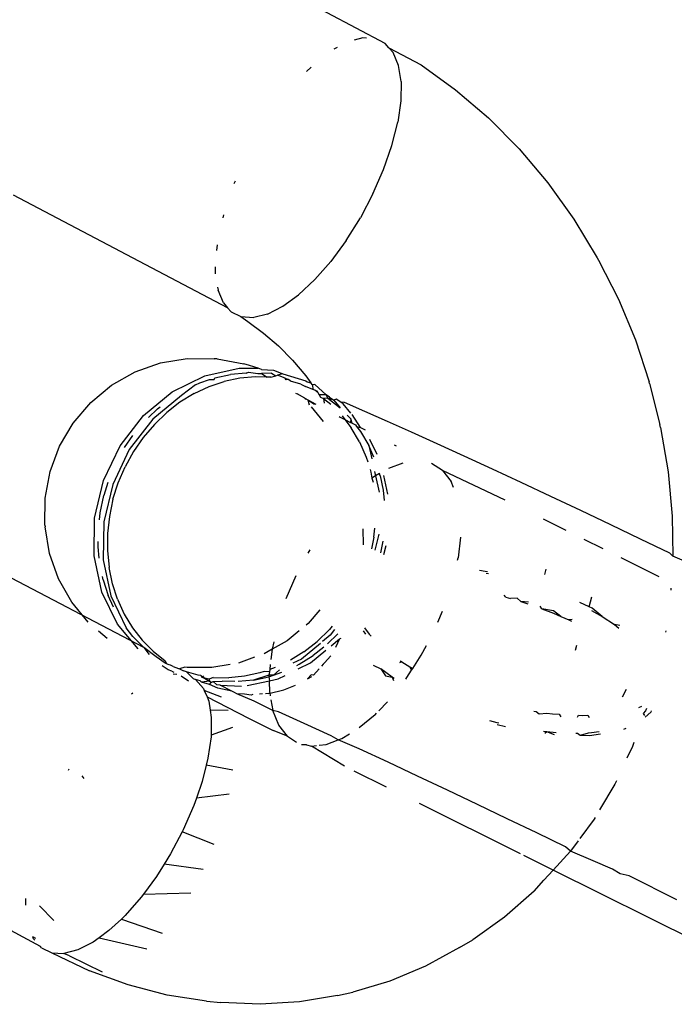
# Model space of a CAD drawing. Units: inches. Extents: x -15 to 626, y 81 to 532.
# Drawn here: x 454 to 455, y 286 to 288 of the extents above; entities that cross this region are included whole.
import ezdxf

# ---------------------------------------------------------------- set-up
doc = ezdxf.new("R2010")
doc.units = ezdxf.units.IN
doc.header["$MEASUREMENT"] = 0

# ---------------------------------------------------------------- blocks, each defined once
blk = doc.blocks.new('RB1275-2D')
for p, q in [((167.7299, 44.4824), (166.9367, 44.9028)), ((167.6865, 44.4933), (167.6696, 44.489)), ((167.6935, 44.4929), (167.6865, 44.4933)), ((167.737, 44.4743), (167.7299, 44.4824)), ((167.6368, 44.4749), (167.6303, 44.4716)), ((167.7452, 44.4649), (167.737, 44.4743)), ((167.737, 44.4743), (167.7993, 44.4411)), ((167.7554, 44.4401), (167.7452, 44.4649)), ((167.5864, 44.4369), (167.5773, 44.4284)), ((167.7604, 44.4087), (167.7554, 44.4401)), ((167.7993, 44.4411), (167.8659, 44.3931)), ((167.7604, 44.4087), (167.7598, 44.3716)), ((167.8659, 44.3931), (167.9293, 44.3388)), ((167.7598, 44.3716), (167.7539, 44.33)), ((167.7427, 44.2852), (167.7539, 44.33)), ((167.9293, 44.3388), (167.9888, 44.2785)), ((167.7266, 44.2384), (167.7427, 44.2852)), ((167.9888, 44.2785), (168.0441, 44.2129)), ((167.706, 44.1912), (167.7266, 44.2384)), ((167.4393, 44.2162), (167.437, 44.2111)), ((168.0441, 44.2129), (168.0946, 44.1424)), ((167.4248, 43.9711), (167.0104, 44.1887)), ((167.706, 44.1912), (167.6817, 44.1449)), ((167.4168, 44.151), (167.4153, 44.145)), ((167.6543, 44.101), (167.6817, 44.1449)), ((168.0946, 44.1424), (168.1399, 44.0677)), ((167.6543, 44.101), (167.6246, 44.0608)), ((167.4047, 44.093), (167.4031, 44.0815)), ((168.1399, 44.0677), (168.1424, 44.0632)), ((168.1424, 44.0632), (168.1809, 43.9874)), ((167.4015, 44.0367), (167.4016, 44.0499)), ((167.5937, 44.0255), (167.6246, 44.0608)), ((167.5937, 44.0255), (167.5623, 43.9962)), ((167.4055, 44.0107), (167.4064, 44.0053)), ((167.4166, 43.9805), (167.4064, 44.0053)), ((167.5315, 43.9738), (167.5623, 43.9962)), ((168.1809, 43.9874), (168.2137, 43.9086)), ((167.4166, 43.9805), (167.4248, 43.9711)), ((167.4248, 43.9711), (167.4319, 43.963)), ((167.5022, 43.9589), (167.5315, 43.9738)), ((167.4319, 43.963), (167.4501, 43.9542)), ((167.4501, 43.9542), (167.4753, 43.9521)), ((167.4501, 43.9542), (167.4637, 43.9441)), ((167.5022, 43.9589), (167.4753, 43.9521)), ((167.4637, 43.9441), (167.4942, 43.9221)), ((167.4942, 43.9221), (167.5233, 43.8972)), ((167.5233, 43.8972), (167.5506, 43.8695)), ((168.2137, 43.9086), (168.2405, 43.8277)), ((167.2951, 43.8641), (167.3467, 43.8727)), ((167.3467, 43.8727), (167.3989, 43.8723)), ((167.4049, 43.872), (167.3989, 43.8723)), ((167.4049, 43.872), (167.4559, 43.8625)), ((167.2459, 43.8467), (167.2951, 43.8641)), ((167.3808, 43.8395), (167.4474, 43.8538)), ((167.4474, 43.8538), (167.4842, 43.8538)), ((167.4673, 43.8595), (167.4559, 43.8625)), ((167.4842, 43.8538), (167.4673, 43.8595)), ((167.4901, 43.8516), (167.4842, 43.8538)), ((167.5506, 43.8695), (167.576, 43.8394)), ((167.2004, 43.8209), (167.2459, 43.8467)), ((167.3178, 43.8084), (167.3808, 43.8395)), ((167.3986, 43.8323), (167.4004, 43.8355)), ((167.4004, 43.8355), (167.4304, 43.8419)), ((167.4482, 43.8347), (167.4182, 43.8283)), ((167.461, 43.8446), (167.4304, 43.8419)), ((167.4788, 43.8374), (167.4482, 43.8347)), ((167.461, 43.8446), (167.4652, 43.8466)), ((167.4652, 43.8466), (167.4833, 43.8438)), ((167.5011, 43.8366), (167.4788, 43.8374)), ((167.4833, 43.8438), (167.4907, 43.8436)), ((167.4901, 43.8516), (167.5137, 43.8504)), ((167.5098, 43.8443), (167.4907, 43.8436)), ((167.4907, 43.8436), (167.5011, 43.8366)), ((167.5085, 43.8364), (167.5011, 43.8366)), ((167.5085, 43.8364), (167.518, 43.8392)), ((167.5098, 43.8443), (167.518, 43.8392)), ((167.5137, 43.8504), (167.5315, 43.8432)), ((167.518, 43.8392), (167.5213, 43.8402)), ((167.5315, 43.8432), (167.5213, 43.8402)), ((167.536, 43.8349), (167.5213, 43.8402)), ((167.5315, 43.8432), (167.5759, 43.8295)), ((167.536, 43.8349), (167.5429, 43.8324)), ((167.5378, 43.8316), (167.536, 43.8349)), ((167.576, 43.8394), (167.586, 43.8254)), ((167.1601, 43.7877), (167.2004, 43.8209)), ((167.3629, 43.8218), (167.3356, 43.8012)), ((167.36, 43.8048), (167.3889, 43.8184)), ((167.3629, 43.8218), (167.3712, 43.8257)), ((167.3712, 43.8257), (167.3901, 43.8321)), ((167.3889, 43.8184), (167.4182, 43.8283)), ((167.3901, 43.8321), (167.3986, 43.8323)), ((167.5429, 43.8324), (167.5378, 43.8316)), ((167.5465, 43.829), (167.5429, 43.8324)), ((167.5666, 43.8231), (167.5465, 43.829)), ((167.5666, 43.8231), (167.5717, 43.8202)), ((167.5717, 43.8202), (167.5756, 43.8184)), ((167.5895, 43.8129), (167.5756, 43.8184)), ((167.5759, 43.8295), (167.5788, 43.8275)), ((167.5788, 43.8275), (167.586, 43.8254)), ((167.5888, 43.8216), (167.586, 43.8254)), ((167.5937, 43.8223), (167.5888, 43.8216)), ((167.5888, 43.8216), (167.5895, 43.8129)), ((167.6152, 43.8025), (167.5937, 43.8223)), ((168.2412, 43.8246), (168.2405, 43.8277)), ((168.2412, 43.8246), (168.261, 43.7453)), ((167.2621, 43.7623), (167.3178, 43.8084)), ((167.3356, 43.8012), (167.2799, 43.7551)), ((167.36, 43.8048), (167.3327, 43.788)), ((167.5562, 43.8054), (167.5596, 43.8041)), ((167.5745, 43.7958), (167.5596, 43.8041)), ((167.5745, 43.7958), (167.5766, 43.794)), ((167.5745, 43.7958), (167.5799, 43.7928)), ((167.5934, 43.8112), (167.5895, 43.8129)), ((167.5991, 43.8071), (167.5934, 43.8112)), ((167.5934, 43.8112), (167.5969, 43.8102)), ((167.5969, 43.8102), (167.5991, 43.8071)), ((167.5991, 43.8071), (167.6021, 43.8022)), ((167.6152, 43.8025), (167.6021, 43.8022)), ((167.6021, 43.8022), (167.6047, 43.798)), ((167.6047, 43.798), (167.6106, 43.7955)), ((167.6188, 43.7959), (167.6106, 43.7955)), ((167.6106, 43.7955), (167.6247, 43.7843)), ((167.6106, 43.7955), (167.6118, 43.7863)), ((167.6188, 43.7959), (167.6152, 43.8025)), ((167.6218, 43.7982), (167.6152, 43.8025)), ((167.6303, 43.7924), (167.6188, 43.7959)), ((167.6188, 43.7959), (167.6424, 43.7771)), ((167.6218, 43.7982), (167.6303, 43.7924)), ((167.1262, 43.7479), (167.1601, 43.7877)), ((167.2894, 43.7756), (167.2945, 43.7795)), ((167.3327, 43.788), (167.3072, 43.7683)), ((167.5799, 43.7928), (167.5956, 43.7844)), ((167.5799, 43.7928), (167.5931, 43.7845)), ((167.5799, 43.7928), (167.5827, 43.7829)), ((167.5863, 43.7792), (167.6099, 43.7508)), ((167.635, 43.7941), (167.6303, 43.7924)), ((167.6303, 43.7924), (167.6424, 43.7771)), ((167.6436, 43.7882), (167.635, 43.7941)), ((167.6481, 43.7851), (167.6436, 43.7882)), ((167.6509, 43.7873), (167.6436, 43.7882)), ((167.6634, 43.7672), (167.6481, 43.7851)), ((167.6906, 43.7701), (167.6509, 43.7873)), ((167.2169, 43.7038), (167.2621, 43.7623)), ((167.2716, 43.7585), (167.2894, 43.7756)), ((167.3072, 43.7683), (167.2832, 43.7453)), ((167.6404, 43.7606), (167.6428, 43.7593)), ((167.6428, 43.7593), (167.6519, 43.7546)), ((167.6466, 43.7616), (167.6519, 43.7546)), ((167.6633, 43.7557), (167.6561, 43.7631)), ((167.6817, 43.7392), (167.6655, 43.7647)), ((167.734, 43.7509), (167.6906, 43.7701)), ((167.0997, 43.7028), (167.1262, 43.7479)), ((167.2799, 43.7551), (167.2346, 43.6966)), ((167.2832, 43.7453), (167.2617, 43.7201)), ((167.6519, 43.7546), (167.6641, 43.7387)), ((167.6519, 43.7546), (167.6624, 43.7492)), ((167.6633, 43.7557), (167.6624, 43.7492)), ((167.6624, 43.7492), (167.6655, 43.7475)), ((167.6655, 43.7475), (167.6633, 43.7557)), ((167.68, 43.7118), (167.6641, 43.7387)), ((167.6655, 43.7475), (167.6723, 43.7441)), ((167.6723, 43.7441), (167.6739, 43.7411)), ((167.6739, 43.7411), (167.6817, 43.7392)), ((167.6739, 43.7411), (167.6819, 43.7315)), ((167.6817, 43.7392), (167.6911, 43.7344)), ((167.7808, 43.73), (167.734, 43.7509)), ((168.2624, 43.7395), (168.261, 43.7453)), ((168.2624, 43.7395), (168.2771, 43.6535)), ((167.2253, 43.7004), (167.2416, 43.724)), ((167.2617, 43.7201), (167.2428, 43.6928)), ((167.6819, 43.7315), (167.6978, 43.7046)), ((167.8305, 43.7076), (167.7808, 43.73)), ((167.0815, 43.6539), (167.0997, 43.7028)), ((167.1848, 43.6364), (167.2169, 43.7038)), ((167.68, 43.7118), (167.6932, 43.6815)), ((167.7079, 43.6819), (167.6978, 43.7046)), ((167.6978, 43.7046), (167.7039, 43.6788)), ((167.7143, 43.6869), (167.7003, 43.716)), ((167.7474, 43.7057), (167.7509, 43.704)), ((167.8828, 43.6837), (167.8305, 43.7076)), ((167.2346, 43.6966), (167.2025, 43.6292)), ((167.2428, 43.6928), (167.2264, 43.663)), ((167.6932, 43.6815), (167.696, 43.6727)), ((167.9371, 43.6587), (167.8828, 43.6837)), ((167.2629, 43.3134), (166.5625, 43.68)), ((167.2131, 43.6321), (167.2264, 43.663)), ((167.7369, 43.6608), (167.7646, 43.6711)), ((167.8408, 43.656), (167.8196, 43.6695)), ((167.072, 43.6025), (167.0815, 43.6539)), ((167.7006, 43.6582), (167.7022, 43.653)), ((167.7022, 43.653), (167.7037, 43.641)), ((167.7111, 43.6454), (167.7037, 43.641)), ((167.7092, 43.6542), (167.7111, 43.6454)), ((167.7186, 43.65), (167.7111, 43.6454)), ((167.7111, 43.6454), (167.7178, 43.6141)), ((167.72, 43.6458), (167.7186, 43.65)), ((167.72, 43.6458), (167.7257, 43.6182)), ((167.7349, 43.6102), (167.7272, 43.646)), ((167.962, 43.5986), (167.8408, 43.656)), ((167.8408, 43.656), (167.8574, 43.6346)), ((167.9931, 43.6327), (167.9371, 43.6587)), ((168.2771, 43.6535), (168.285, 43.5674)), ((167.1676, 43.5639), (167.1848, 43.6364)), ((167.1933, 43.6329), (167.1852, 43.6075)), ((167.2025, 43.6292), (167.1854, 43.5567)), ((167.203, 43.6003), (167.2131, 43.6321)), ((167.7037, 43.641), (167.7063, 43.6336)), ((167.862, 43.6233), (167.8574, 43.6346)), ((168.0502, 43.6059), (167.9931, 43.6327)), ((167.1782, 43.5743), (167.1852, 43.6075)), ((167.7257, 43.6182), (167.7278, 43.5982)), ((168.108, 43.5786), (168.0502, 43.6059)), ((167.0715, 43.5502), (167.072, 43.6025)), ((167.203, 43.6003), (167.196, 43.5671)), ((167.1767, 43.5602), (167.1782, 43.5743)), ((167.196, 43.5671), (167.1924, 43.534)), ((168.166, 43.551), (168.108, 43.5786)), ((168.285, 43.5674), (168.286, 43.49)), ((167.0715, 43.5502), (167.0716, 43.547)), ((167.0803, 43.4956), (167.0716, 43.547)), ((167.1665, 43.4906), (167.1676, 43.5639)), ((167.1854, 43.5567), (167.1843, 43.4834)), ((168.0801, 43.5399), (168.0363, 43.5617)), ((168.2236, 43.5234), (168.166, 43.551)), ((167.1924, 43.534), (167.1922, 43.5012)), ((167.6864, 43.5433), (167.6869, 43.5123)), ((167.708, 43.527), (167.7098, 43.5442)), ((167.7171, 43.5328), (167.7098, 43.5018)), ((167.1745, 43.5085), (167.1745, 43.5186)), ((167.708, 43.527), (167.7035, 43.5047)), ((167.7211, 43.4965), (167.7258, 43.5195)), ((167.7274, 43.4937), (167.7314, 43.5108)), ((167.8752, 43.5267), (167.8706, 43.4872)), ((168.1514, 43.5044), (168.1148, 43.5226)), ((168.2805, 43.4959), (168.2236, 43.5234)), ((167.0977, 43.4464), (167.0803, 43.4956)), ((167.1814, 43.4207), (167.1665, 43.4906)), ((167.1766, 43.4865), (167.1745, 43.5085)), ((167.1922, 43.5012), (167.1955, 43.4684)), ((167.5818, 43.4991), (167.5802, 43.4963)), ((167.5838, 43.5024), (167.5818, 43.4991)), ((168.286, 43.49), (168.2805, 43.4959)), ((168.3362, 43.4688), (168.286, 43.49)), ((167.1843, 43.4834), (167.1992, 43.4135)), ((167.8696, 43.4827), (167.8706, 43.4872)), ((168.2597, 43.4505), (168.186, 43.4872)), ((167.202, 43.4368), (167.1955, 43.4684)), ((167.5383, 43.4083), (167.5572, 43.4526)), ((167.912, 43.4629), (167.9234, 43.4613)), ((167.9234, 43.4613), (167.9278, 43.4602)), ((167.9297, 43.4559), (167.925, 43.4568)), ((168.0386, 43.4548), (168.0409, 43.465)), ((167.1235, 43.401), (167.0977, 43.4464)), ((167.1842, 43.4441), (167.1828, 43.4509)), ((167.1842, 43.4441), (167.1939, 43.4141)), ((167.2117, 43.4069), (167.202, 43.4368)), ((167.2115, 43.3584), (167.1814, 43.4207)), ((167.2041, 43.3917), (167.1939, 43.4141)), ((167.963, 43.4107), (167.9601, 43.4147)), ((168.2825, 43.4284), (168.2822, 43.4241)), ((167.1552, 43.3627), (167.1235, 43.401)), ((167.1992, 43.4135), (167.2287, 43.3514)), ((167.2117, 43.4069), (167.2248, 43.378)), ((167.963, 43.4107), (167.972, 43.4081)), ((167.985, 43.4086), (167.972, 43.4081)), ((167.985, 43.4086), (167.9924, 43.4023)), ((167.9924, 43.4023), (168.0057, 43.3979)), ((168.0072, 43.4009), (167.9924, 43.4023)), ((168.1244, 43.3921), (168.1064, 43.4004)), ((168.1244, 43.3921), (168.1293, 43.4115)), ((167.2248, 43.378), (167.2407, 43.3516)), ((167.6034, 43.3864), (167.5806, 43.3597)), ((167.8316, 43.3624), (167.8407, 43.3837)), ((168.0329, 43.3884), (168.0295, 43.3932)), ((168.0329, 43.3884), (168.0551, 43.3799)), ((168.0552, 43.3842), (168.0329, 43.3884)), ((168.0551, 43.3799), (168.0695, 43.3736)), ((168.0695, 43.3736), (168.0552, 43.3842)), ((168.1299, 43.3895), (168.1244, 43.3921)), ((168.1286, 43.385), (168.1493, 43.3732)), ((168.1493, 43.3732), (168.1299, 43.3895)), ((167.2519, 43.3109), (167.2115, 43.3584)), ((167.5806, 43.3597), (167.5771, 43.3568)), ((168.0695, 43.3736), (168.0851, 43.3667)), ((168.0913, 43.3674), (168.0851, 43.3667)), ((168.0851, 43.3667), (168.0899, 43.3643)), ((168.1493, 43.3732), (168.1732, 43.3577)), ((168.1732, 43.3577), (168.1818, 43.3511)), ((168.1839, 43.3562), (168.1732, 43.3577)), ((167.1916, 43.3309), (167.1748, 43.3452)), ((167.2415, 43.335), (167.2287, 43.3514)), ((167.2407, 43.3516), (167.2593, 43.3278)), ((167.5632, 43.3454), (167.5403, 43.3265)), ((167.622, 43.3482), (167.5984, 43.3253)), ((167.6183, 43.3202), (167.6383, 43.3396)), ((167.6272, 43.3544), (167.622, 43.3482)), ((167.6318, 43.3482), (167.6233, 43.3372)), ((167.6922, 43.3391), (167.6875, 43.3454)), ((167.6897, 43.3515), (167.6989, 43.3391)), ((167.6989, 43.3391), (167.7026, 43.3352)), ((168.2726, 43.3459), (168.2721, 43.3428)), ((167.2629, 43.3134), (167.2415, 43.335)), ((167.2593, 43.3278), (167.2807, 43.3062)), ((167.5403, 43.3265), (167.5108, 43.3103)), ((167.514, 43.3245), (167.5108, 43.3103)), ((167.6043, 43.3214), (167.5676, 43.291)), ((167.5724, 43.305), (167.5984, 43.3253)), ((167.6233, 43.3372), (167.6083, 43.3248)), ((167.6254, 43.3169), (167.6411, 43.3299)), ((167.6411, 43.3299), (167.6337, 43.3131)), ((167.6411, 43.3299), (167.6446, 43.3315)), ((167.2629, 43.3134), (167.2729, 43.2999)), ((167.2865, 43.2951), (167.2629, 43.3134)), ((167.2807, 43.3062), (167.3042, 43.2879)), ((167.5108, 43.3103), (167.4958, 43.3013)), ((167.5108, 43.3103), (167.5084, 43.29)), ((167.5724, 43.305), (167.5462, 43.2886)), ((167.5854, 43.2838), (167.6151, 43.3084)), ((167.6107, 43.3138), (167.5902, 43.2977)), ((167.7996, 43.2984), (167.8094, 43.317)), ((168.0976, 43.3084), (168.1008, 43.3179)), ((167.3039, 43.283), (167.2865, 43.2951)), ((167.3065, 43.2816), (167.3039, 43.283)), ((167.3042, 43.2879), (167.3065, 43.2816)), ((167.3117, 43.2801), (167.3065, 43.2816)), ((167.43, 43.2807), (167.3941, 43.2747)), ((167.4768, 43.2944), (167.446, 43.2834)), ((167.5073, 43.2806), (167.5062, 43.2708)), ((167.5676, 43.291), (167.5513, 43.283)), ((167.5585, 43.2787), (167.5632, 43.2809)), ((167.5614, 43.272), (167.5854, 43.2838)), ((167.5632, 43.2809), (167.5902, 43.2977)), ((167.6099, 43.2809), (167.6067, 43.2773)), ((167.6125, 43.2838), (167.6099, 43.2809)), ((167.6246, 43.297), (167.6125, 43.2838)), ((167.7618, 43.2858), (167.7571, 43.284)), ((167.7585, 43.2879), (167.7618, 43.2858)), ((167.7618, 43.2858), (167.7772, 43.2759)), ((167.783, 43.2726), (167.7996, 43.2984)), ((167.3095, 43.27), (167.2981, 43.2778)), ((167.3168, 43.2675), (167.3095, 43.27)), ((167.3141, 43.279), (167.3117, 43.2801)), ((167.3196, 43.2769), (167.3141, 43.279)), ((167.3168, 43.2675), (167.3205, 43.2655)), ((167.3195, 43.2624), (167.3269, 43.262)), ((167.3196, 43.2769), (167.3295, 43.2728)), ((167.3295, 43.2728), (167.3319, 43.2718)), ((167.3418, 43.2751), (167.3319, 43.2718)), ((167.3319, 43.2718), (167.3392, 43.2682)), ((167.3456, 43.2664), (167.3392, 43.2682)), ((167.3463, 43.2749), (167.3418, 43.2751)), ((167.3582, 43.2537), (167.3456, 43.2664)), ((167.3676, 43.26), (167.3456, 43.2664)), ((167.3941, 43.2747), (167.3463, 43.2749)), ((167.4871, 43.2641), (167.4573, 43.2576)), ((167.4958, 43.2671), (167.4871, 43.2641)), ((167.5057, 43.2662), (167.4958, 43.2671)), ((167.5057, 43.2662), (167.5046, 43.2599)), ((167.5062, 43.2708), (167.5057, 43.2662)), ((167.5169, 43.2745), (167.5062, 43.2708)), ((167.5251, 43.2701), (167.5136, 43.2599)), ((167.5136, 43.2599), (167.5298, 43.2655)), ((167.6017, 43.2719), (167.5908, 43.2598)), ((167.7062, 43.2795), (167.7216, 43.272)), ((167.7429, 43.2561), (167.7216, 43.272)), ((167.7216, 43.272), (167.7306, 43.2588)), ((167.7719, 43.2553), (167.7809, 43.2693)), ((167.7772, 43.2759), (167.783, 43.2726)), ((167.7809, 43.2693), (167.7772, 43.2759)), ((167.7809, 43.2693), (167.783, 43.2726)), ((167.3494, 43.2481), (167.3349, 43.2576)), ((167.3582, 43.2537), (167.3628, 43.2515)), ((167.3628, 43.2515), (167.378, 43.2341)), ((167.3717, 43.2491), (167.3628, 43.2515)), ((167.3729, 43.2592), (167.3676, 43.26)), ((167.3741, 43.2462), (167.3717, 43.2491)), ((167.3729, 43.2592), (167.3749, 43.2558)), ((167.3896, 43.2482), (167.3741, 43.2462)), ((167.3895, 43.2419), (167.3741, 43.2462)), ((167.3749, 43.2558), (167.3804, 43.2542)), ((167.3804, 43.2542), (167.3772, 43.2585)), ((167.3889, 43.2523), (167.3804, 43.2542)), ((167.3804, 43.2542), (167.3896, 43.2482)), ((167.3968, 43.2555), (167.3889, 43.2523)), ((167.3889, 43.2523), (167.3896, 43.2482)), ((167.3895, 43.2419), (167.3931, 43.2458)), ((167.3931, 43.2458), (167.3896, 43.2482)), ((167.3931, 43.2458), (167.3972, 43.2478)), ((167.3968, 43.2555), (167.4272, 43.2547)), ((167.3972, 43.2478), (167.4146, 43.2483)), ((167.404, 43.2411), (167.3972, 43.2478)), ((167.4386, 43.2476), (167.4146, 43.2483)), ((167.4573, 43.2576), (167.4272, 43.2547)), ((167.4751, 43.2504), (167.4455, 43.2475)), ((167.4625, 43.2399), (167.5059, 43.2492)), ((167.5046, 43.2599), (167.4751, 43.2504)), ((167.4751, 43.2504), (167.5049, 43.2569)), ((167.5136, 43.2599), (167.5046, 43.2599)), ((167.5046, 43.2599), (167.5049, 43.2569)), ((167.5049, 43.2569), (167.5136, 43.2599)), ((167.5049, 43.2569), (167.5059, 43.2492)), ((167.5059, 43.2492), (167.5224, 43.2527)), ((167.5062, 43.2262), (167.5059, 43.2492)), ((167.5224, 43.2527), (167.5361, 43.2595)), ((167.5868, 43.2603), (167.5792, 43.2527)), ((167.5792, 43.2527), (167.5878, 43.2574)), ((167.5908, 43.2598), (167.5868, 43.2603)), ((167.7306, 43.2588), (167.7429, 43.2561)), ((167.7468, 43.2536), (167.7429, 43.2561)), ((167.7429, 43.2561), (167.7456, 43.2495)), ((167.7696, 43.2523), (167.7719, 43.2553)), ((167.2412, 43.2248), (167.2389, 43.2231)), ((167.378, 43.2341), (167.3796, 43.2303)), ((167.413, 43.2173), (167.3796, 43.2303)), ((167.3796, 43.2303), (167.3851, 43.2179)), ((167.4059, 43.2345), (167.3895, 43.2419)), ((167.4102, 43.2408), (167.404, 43.2411)), ((167.4328, 43.2286), (167.4059, 43.2345)), ((167.4102, 43.2408), (167.4518, 43.2387)), ((167.4328, 43.2286), (167.4102, 43.2408)), ((167.4381, 43.2262), (167.4328, 43.2286)), ((167.4426, 43.2239), (167.4381, 43.2262)), ((167.4577, 43.2232), (167.4426, 43.2239)), ((167.4763, 43.2095), (167.4426, 43.2239)), ((167.4704, 43.2213), (167.4577, 43.2232)), ((167.4923, 43.2236), (167.4864, 43.2232)), ((167.5044, 43.2243), (167.4981, 43.2239)), ((167.5044, 43.2243), (167.5339, 43.2314)), ((167.5062, 43.2262), (167.5074, 43.2197)), ((167.5339, 43.2314), (167.5559, 43.2405)), ((168.189, 43.2179), (168.1968, 43.2326)), ((167.3851, 43.2179), (167.4239, 43.1977)), ((167.3851, 43.2179), (167.3883, 43.2093)), ((167.3883, 43.2093), (167.3909, 43.1923)), ((167.4737, 43.2224), (167.4704, 43.2213)), ((167.5124, 43.1914), (167.4763, 43.2095)), ((167.5087, 43.2123), (167.5124, 43.1914)), ((167.7171, 43.1907), (167.7342, 43.2085)), ((167.426, 43.1912), (167.3909, 43.1923)), ((167.3909, 43.1923), (167.3932, 43.1778)), ((167.4239, 43.1977), (167.4666, 43.1759)), ((167.523, 43.1886), (167.5124, 43.1914)), ((167.524, 43.1629), (167.5124, 43.1914)), ((167.5728, 43.1661), (167.523, 43.1886)), ((167.71, 43.1832), (167.7127, 43.1861)), ((168.0174, 43.1901), (168.0217, 43.1893)), ((168.0217, 43.1893), (168.0277, 43.1849)), ((168.0277, 43.1849), (168.0424, 43.1865)), ((168.0424, 43.1865), (168.0531, 43.1851)), ((168.0531, 43.1851), (168.066, 43.1841)), ((168.2207, 43.1975), (168.2265, 43.1997)), ((168.2332, 43.1907), (168.2286, 43.1854)), ((168.2286, 43.1854), (168.2311, 43.1816)), ((168.2435, 43.1884), (168.233, 43.1788)), ((168.2355, 43.1953), (168.2332, 43.1907)), ((168.2443, 43.1911), (168.2435, 43.1884)), ((167.3932, 43.1778), (167.3927, 43.1436)), ((167.4666, 43.1759), (167.5127, 43.1526)), ((167.625, 43.1422), (167.5728, 43.1661)), ((167.71, 43.1832), (167.6792, 43.1578)), ((167.9464, 43.1675), (167.932, 43.1716)), ((167.9497, 43.1668), (167.9464, 43.1675)), ((168.066, 43.1841), (168.0693, 43.1792)), ((168.1018, 43.1783), (168.1038, 43.1822)), ((168.1038, 43.1822), (168.1122, 43.182)), ((168.1122, 43.182), (168.1216, 43.1825)), ((168.1216, 43.1825), (168.1246, 43.178)), ((167.0627, 42.7345), (166.2645, 43.1607)), ((167.4341, 43.1583), (167.3927, 43.1436)), ((167.5406, 43.1415), (167.5127, 43.1526)), ((167.5406, 43.1415), (167.524, 43.1629)), ((167.9466, 43.1642), (167.9628, 43.1603)), ((168.0426, 43.1499), (168.0357, 43.1508)), ((168.0426, 43.1499), (168.0385, 43.1468)), ((168.0603, 43.1485), (168.0426, 43.1499)), ((168.0572, 43.1443), (168.0426, 43.1499)), ((168.1017, 43.1469), (168.0987, 43.1469)), ((168.1071, 43.1429), (168.1017, 43.1469)), ((168.1222, 43.1478), (168.1071, 43.1429)), ((168.1286, 43.1481), (168.1222, 43.1478)), ((168.1435, 43.1499), (168.1286, 43.1481)), ((168.1956, 43.1567), (168.1907, 43.1548)), ((167.3927, 43.1408), (167.3867, 43.0992)), ((167.3927, 43.1436), (167.3927, 43.1408)), ((167.5406, 43.1415), (167.5584, 43.1302)), ((167.6152, 43.1258), (167.6387, 43.1346)), ((167.6387, 43.1346), (167.625, 43.1422)), ((167.6387, 43.1346), (167.6457, 43.1372)), ((167.6793, 43.1172), (167.6387, 43.1346)), ((167.6457, 43.1372), (167.6605, 43.1461)), ((168.1249, 43.1426), (168.1071, 43.1429)), ((168.1464, 43.1456), (168.1249, 43.1426)), ((168.2111, 43.1295), (168.208, 43.1218)), ((167.5777, 43.1247), (167.5676, 43.1252)), ((167.5777, 43.1247), (167.5869, 43.1227)), ((167.5869, 43.1227), (167.5966, 43.1238)), ((167.6511, 43.0836), (167.5869, 43.1227)), ((167.6017, 43.1243), (167.6152, 43.1258)), ((167.7353, 43.0912), (167.6793, 43.1172)), ((168.208, 43.1218), (168.1974, 43.0992)), ((167.3867, 43.0992), (167.3833, 43.0854)), ((167.7924, 43.0644), (167.7353, 43.0912)), ((167.1169, 43.0759), (167.1185, 43.0784)), ((167.3833, 43.0854), (167.3755, 43.0543)), ((167.435, 43.0761), (167.3833, 43.0854)), ((167.7323, 43.0432), (167.6697, 43.0743)), ((167.1471, 43.0596), (167.1432, 43.0652)), ((167.3755, 43.0543), (167.3644, 43.022)), ((167.8502, 43.0371), (167.7924, 43.0644)), ((168.177, 43.0556), (168.174, 43.0492)), ((167.9082, 43.0095), (167.8502, 43.0371)), ((168.174, 43.0492), (168.1443, 42.9991)), ((167.3644, 43.022), (167.3594, 43.0076)), ((167.4277, 43.0294), (167.3644, 43.022)), ((167.3594, 43.0076), (167.3389, 42.9604)), ((167.9916, 42.9142), (167.7963, 43.0114)), ((167.9659, 42.9819), (167.9082, 43.0095)), ((168.0228, 42.9544), (167.9659, 42.9819)), ((168.1339, 42.9814), (168.1062, 42.9437)), ((168.1357, 42.9845), (168.1339, 42.9814)), ((167.337, 42.9568), (167.3145, 42.9141)), ((167.3389, 42.9604), (167.337, 42.9568)), ((167.3986, 42.9318), (167.337, 42.9568)), ((168.0784, 42.9273), (168.0228, 42.9544)), ((168.1029, 42.9393), (168.0881, 42.9191)), ((168.0881, 42.9191), (168.0549, 42.8827)), ((168.0881, 42.9191), (168.0784, 42.9273)), ((168.1323, 42.9008), (168.0881, 42.9191)), ((167.3145, 42.9141), (167.3019, 42.8938)), ((168.0549, 42.8827), (167.998, 42.911)), ((168.1694, 42.8846), (168.1323, 42.9008)), ((167.3019, 42.8938), (167.2871, 42.8702)), ((167.3778, 42.8839), (167.3019, 42.8938)), ((168.0549, 42.8827), (168.0369, 42.8628)), ((168.3479, 42.7369), (168.0549, 42.8827)), ((168.1841, 42.8752), (168.1694, 42.8846)), ((167.2871, 42.8702), (167.262, 42.8361)), ((168.0177, 42.8417), (168.0369, 42.8628)), ((168.2015, 42.8715), (168.1841, 42.8752)), ((168.2941, 42.8248), (168.2015, 42.8715)), ((167.0344, 42.815), (167.0346, 42.8274)), ((167.2575, 42.83), (167.2265, 42.7947)), ((167.262, 42.8361), (167.2575, 42.83)), ((167.262, 42.8361), (167.3536, 42.8384)), ((168.0177, 42.8417), (167.9608, 42.7912)), ((167.0883, 42.7851), (167.0607, 42.8134)), ((167.2193, 42.7879), (167.1952, 42.7654)), ((167.2265, 42.7947), (167.2193, 42.7879)), ((167.2193, 42.7879), (167.298, 42.7605)), ((167.9608, 42.7912), (167.8995, 42.7475)), ((167.0537, 42.7504), (167.0479, 42.7534)), ((167.0495, 42.7496), (167.0479, 42.7534)), ((167.0516, 42.7472), (167.0495, 42.7496)), ((167.1762, 42.7516), (167.1644, 42.7429)), ((167.1952, 42.7654), (167.1762, 42.7516)), ((167.1762, 42.7516), (167.2683, 42.7304)), ((167.8735, 42.7327), (167.8995, 42.7475)), ((167.0647, 42.7322), (167.0627, 42.7345)), ((167.0647, 42.7322), (167.0845, 42.7226)), ((167.1351, 42.7281), (167.1082, 42.7212)), ((167.1644, 42.7429), (167.1351, 42.7281)), ((167.8735, 42.7327), (167.8079, 42.6963)), ((167.0845, 42.7226), (167.1576, 42.6877)), ((167.0845, 42.7226), (167.1082, 42.7212)), ((167.1187, 42.7165), (167.1082, 42.7212)), ((167.1187, 42.7165), (167.1823, 42.6858)), ((167.8079, 42.6963), (167.7388, 42.6675)), ((167.2322, 42.6603), (167.1576, 42.6877)), ((167.3078, 42.6407), (167.2322, 42.6603)), ((167.7388, 42.6675), (167.6668, 42.6466)), ((167.3837, 42.6291), (167.3078, 42.6407)), ((167.6375, 42.6401), (167.5636, 42.6274)), ((167.6375, 42.6401), (167.6668, 42.6466)), ((167.3837, 42.6291), (167.4115, 42.6265)), ((167.488, 42.6228), (167.4115, 42.6265)), ((167.5636, 42.6274), (167.488, 42.6228))]:
    blk.add_line(p, q)

msp = doc.modelspace()

# ---------------------------------------------------------------- block references
msp.add_blockref('RB1275-2D', (287.1314, 243.7094))

doc.saveas('drawing.dxf')
